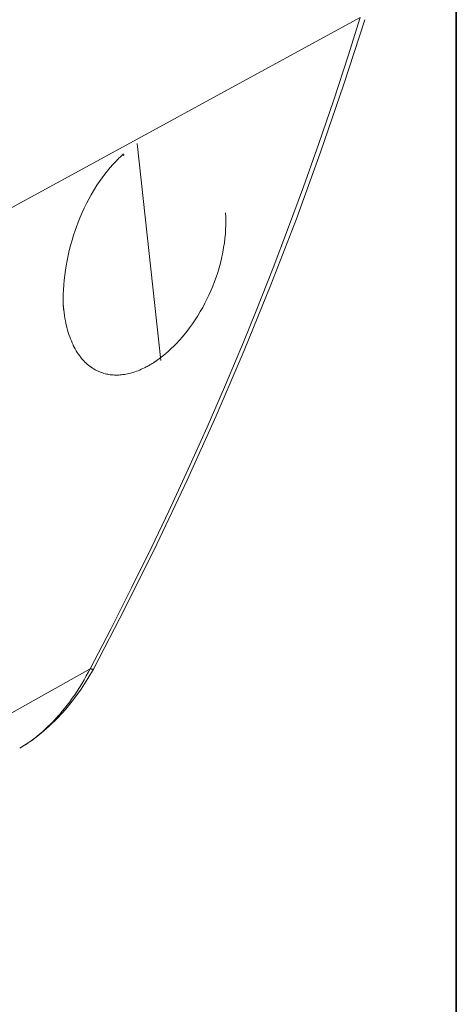
# Model space of a CAD drawing. Units: inches. Extents: x 0.5 to 16.1, y 0.5 to 11.2.
# Drawn here: x 15.2 to 16.1, y 8 to 9.9 of the extents above; entities that cross this region are included whole.
import ezdxf

# ---------------------------------------------------------------- set-up
doc = ezdxf.new("R2010")
doc.units = ezdxf.units.IN
doc.header["$MEASUREMENT"] = 0
doc.layers.add('art', color=7, linetype='Continuous', lineweight=0)
doc.layers.add('Layer 1', color=7, linetype='Continuous', lineweight=0)

msp = doc.modelspace()

# ---------------------------------------------------------------- linework, layer by layer
at = {"layer": 'art', "color": 18, "lineweight": 20, "true_color": 0x010101}
for p, q in [((15.0563, 9.4259), (15.8766, 9.8729)), ((15.4907, 9.2098), (15.4451, 9.6289)), ((15.4188, 9.6087), (15.419, 9.6089)), ((15.4188, 9.6087), (15.419, 9.6089)), ((15.3025, 9.3075), (15.3021, 9.3191)), ((15.3023, 9.3191), (15.3023, 9.3195)), ((15.3023, 9.3191), (15.3023, 9.3195)), ((15.3025, 9.3075), (15.3023, 9.3195)), ((15.0563, 8.4459), (15.3541, 8.6139)), ((15.3606, 8.6132), (15.3606, 8.6132))]:
    msp.add_line(p, q, dxfattribs=at)
for points in [[(15.3541, 8.6139), (15.3946, 8.6915), (15.4344, 8.7701), (15.4734, 8.8495), (15.5062, 8.9182), (15.5438, 8.9993), (15.5804, 9.0809), (15.616, 9.1629), (15.6506, 9.2453), (15.6751, 9.3056), (15.708, 9.3888), (15.736, 9.4621), (15.7668, 9.5456), (15.7965, 9.6294), (15.8253, 9.7135), (15.8531, 9.7984), (15.8766, 9.8729)], [(15.3606, 8.6132), (15.4223, 8.7317), (15.4833, 8.8543), (15.542, 8.978), (15.5983, 9.1029), (15.6523, 9.2289), (15.704, 9.3558), (15.7532, 9.4836), (15.8001, 9.6123), (15.8445, 9.7418), (15.8853, 9.8685)], [(15.3021, 9.3191), (15.302, 9.328), (15.3021, 9.3372), (15.3025, 9.3464), (15.3031, 9.3557), (15.304, 9.3652), (15.3051, 9.3748), (15.3064, 9.3845), (15.3078, 9.3929), (15.3096, 9.4028), (15.3116, 9.4126), (15.3139, 9.4225), (15.3164, 9.4322), (15.3192, 9.442), (15.3221, 9.4516), (15.3253, 9.4612), (15.3278, 9.4682), (15.3312, 9.4773), (15.3349, 9.4865), (15.3388, 9.4955), (15.3429, 9.5043), (15.3471, 9.513), (15.3515, 9.5214), (15.356, 9.5296), (15.3607, 9.5377), (15.3626, 9.5407), (15.3674, 9.5484), (15.3723, 9.5557), (15.3774, 9.5628), (15.3825, 9.5697), (15.3877, 9.5763), (15.393, 9.5826), (15.3983, 9.5886), (15.4038, 9.5944)], [(15.4038, 9.5944), (15.4045, 9.5951), (15.4059, 9.5965), (15.4072, 9.5979), (15.4079, 9.5985), (15.4093, 9.5999), (15.4107, 9.6013), (15.4121, 9.6026), (15.4135, 9.6039), (15.4149, 9.6053), (15.4164, 9.6066), (15.4178, 9.6079)], [(15.6161, 9.4954), (15.6165, 9.4874), (15.6167, 9.4793), (15.6166, 9.471), (15.6163, 9.4627), (15.6158, 9.4542), (15.6149, 9.4456), (15.6139, 9.4369), (15.6125, 9.428), (15.6109, 9.4191), (15.6103, 9.416), (15.6083, 9.407), (15.6061, 9.398), (15.6037, 9.389), (15.601, 9.38), (15.598, 9.371), (15.5948, 9.3621), (15.5913, 9.3531), (15.5876, 9.3443), (15.5839, 9.3362), (15.5807, 9.3293), (15.5764, 9.3207), (15.5719, 9.3123), (15.5672, 9.3041), (15.5623, 9.296), (15.5573, 9.2881), (15.5521, 9.2805), (15.5467, 9.273), (15.5412, 9.2658), (15.5385, 9.2624), (15.5329, 9.2556), (15.5272, 9.2491), (15.5214, 9.2428), (15.5156, 9.2368), (15.5119, 9.2333), (15.506, 9.2278), (15.5001, 9.2227), (15.4942, 9.2178), (15.4883, 9.2133)], [(15.3641, 9.1917), (15.3615, 9.1932), (15.3588, 9.1948), (15.3563, 9.1966), (15.3537, 9.1984), (15.3515, 9.2002), (15.349, 9.2022), (15.3466, 9.2044), (15.3442, 9.2067), (15.3419, 9.2091), (15.34, 9.2111), (15.3378, 9.2137), (15.3356, 9.2164), (15.3335, 9.2193), (15.3314, 9.2222), (15.3294, 9.2253), (15.3274, 9.2285), (15.3254, 9.2319), (15.3235, 9.2353), (15.3217, 9.2389), (15.3213, 9.2398), (15.3196, 9.2435), (15.3179, 9.2474), (15.3163, 9.2514), (15.3147, 9.2555), (15.3133, 9.2597), (15.3119, 9.264), (15.3106, 9.2685), (15.3094, 9.2731), (15.3085, 9.2765), (15.3074, 9.2814), (15.3064, 9.2864), (15.3055, 9.2915), (15.3047, 9.2967), (15.304, 9.302), (15.3033, 9.3074), (15.3028, 9.3129), (15.3024, 9.3186), (15.3023, 9.3191)], [(15.4608, 9.1962), (15.4596, 9.1956), (15.4564, 9.194), (15.4532, 9.1926), (15.4501, 9.1912), (15.4469, 9.1899), (15.4439, 9.1888), (15.4408, 9.1877), (15.4377, 9.1867), (15.4347, 9.1858), (15.4324, 9.1852), (15.4294, 9.1844), (15.4265, 9.1838), (15.4236, 9.1832), (15.4207, 9.1827), (15.4178, 9.1823), (15.415, 9.1819), (15.4122, 9.1817), (15.4095, 9.1815), (15.4093, 9.1815), (15.4065, 9.1814), (15.4038, 9.1814), (15.4011, 9.1815), (15.3985, 9.1816), (15.3959, 9.1819), (15.3933, 9.1822), (15.3907, 9.1825), (15.3882, 9.183), (15.3857, 9.1835), (15.3833, 9.1841), (15.3808, 9.1848), (15.3784, 9.1855), (15.376, 9.1863), (15.3756, 9.1865), (15.3732, 9.1874), (15.3709, 9.1883), (15.3686, 9.1894), (15.3663, 9.1905), (15.3641, 9.1917)], [(15.4821, 9.2089), (15.4814, 9.2084), (15.48, 9.2075), (15.4787, 9.2066), (15.478, 9.2062), (15.4767, 9.2053), (15.4753, 9.2044), (15.4739, 9.2036), (15.4725, 9.2027), (15.4711, 9.2019), (15.4697, 9.201), (15.4683, 9.2002)], [(15.218, 8.4599), (15.2235, 8.4633), (15.2291, 8.4668), (15.2346, 8.4705), (15.2401, 8.4744), (15.2456, 8.4785), (15.2511, 8.4828), (15.2565, 8.4872), (15.2619, 8.4919), (15.2673, 8.4967), (15.2727, 8.5018), (15.278, 8.507), (15.2833, 8.5124), (15.2886, 8.5181), (15.2938, 8.5239), (15.2947, 8.5249), (15.2998, 8.5309), (15.3049, 8.5371), (15.3099, 8.5435), (15.3148, 8.55), (15.3196, 8.5566), (15.3244, 8.5635), (15.329, 8.5705), (15.3336, 8.5776), (15.3381, 8.5849), (15.3425, 8.5924), (15.3467, 8.6), (15.3509, 8.6078), (15.3541, 8.6139)], [(15.218, 8.4599), (15.2274, 8.4657), (15.2434, 8.4766), (15.2593, 8.4889), (15.2753, 8.5027), (15.2913, 8.5184), (15.307, 8.5356), (15.3223, 8.5544), (15.3367, 8.5743), (15.3499, 8.5947), (15.3606, 8.6132)], [(15.3541, 8.6139), (15.3547, 8.6137), (15.3553, 8.6135), (15.356, 8.6134), (15.3566, 8.6132), (15.3573, 8.6131), (15.358, 8.6129), (15.3586, 8.6128), (15.359, 8.6128), (15.3594, 8.6128), (15.3597, 8.6128), (15.36, 8.6128), (15.3601, 8.6129), (15.3603, 8.613), (15.3604, 8.613), (15.3605, 8.6131), (15.3606, 8.6132)]]:
    msp.add_lwpolyline(points, dxfattribs=at)
for points in [[(15.4188, 9.6087), (15.4185, 9.6084), (15.4181, 9.6081), (15.4178, 9.6079)], [(15.4199, 9.6075), (15.4193, 9.607), (15.4187, 9.6065), (15.418, 9.606)], [(15.302, 9.3259), (15.3021, 9.3238), (15.3022, 9.3216), (15.3023, 9.3195)], [(15.4867, 9.2122), (15.4873, 9.2126), (15.4878, 9.2129), (15.4883, 9.2133)], [(15.4608, 9.1962), (15.4633, 9.1975), (15.4658, 9.1988), (15.4683, 9.2002)], [(15.4821, 9.2089), (15.4823, 9.209), (15.4824, 9.2091), (15.4826, 9.2092)], [(15.4826, 9.2092), (15.484, 9.2102), (15.4854, 9.2112), (15.4867, 9.2122)]]:
    msp.add_open_spline(points, degree=3, dxfattribs=at)
at = {"layer": 'Layer 1', "color": 18, "lineweight": 35, "true_color": 0x000000}
msp.add_open_spline([(16.0625, 11.2194), (16.0625, 11.2194), (16.0625, 0.4722), (16.0625, 0.4722)], degree=3, dxfattribs=at)

doc.saveas('drawing.dxf')
